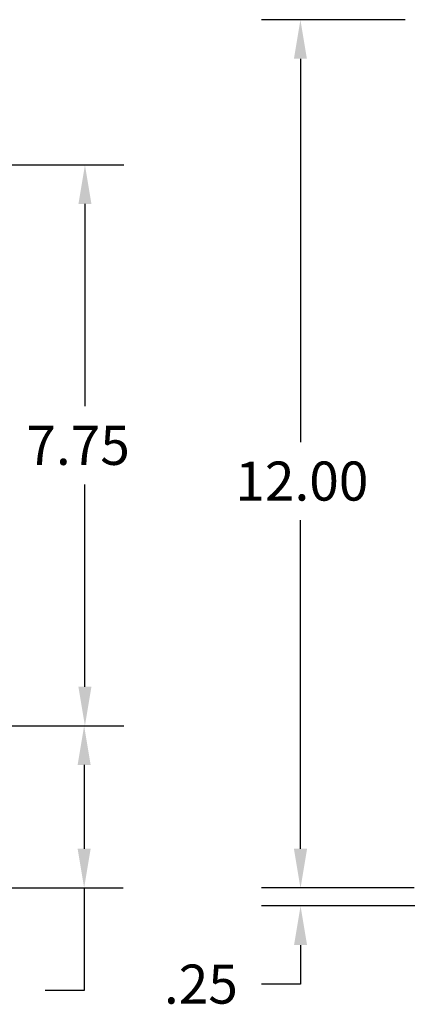
# Model space of a CAD drawing. Extents: x -7.3 to 51.4, y 8 to 49.2.
# Drawn here: x 12.6 to 18, y 20.3 to 33.9 of the extents above; entities that cross this region are included whole.
import ezdxf

# ---------------------------------------------------------------- set-up
doc = ezdxf.new("R2010")
doc.units = 0
doc.header["$MEASUREMENT"] = 0
doc.layers.add('BORDER', color=7, linetype='CONTINUOUS')
doc.layers.add('DIM', color=7, linetype='CONTINUOUS')

msp = doc.modelspace()

# ---------------------------------------------------------------- linework, layer by layer
at = {"layer": 'BORDER', "color": 7}
for p, q in [((17.925, 33.88), (15.935, 33.88)), ((16.475, 33.34), (16.475, 28.043)), ((10.333, 31.873), (14.034, 31.873)), ((13.494, 31.333), (13.494, 28.537)), ((13.494, 24.66), (13.494, 27.457)), ((16.475, 22.42), (16.475, 26.963)), ((10.333, 24.12), (14.034, 24.12)), ((10.333, 24.12), (14.023, 24.12)), ((13.483, 23.58), (13.483, 22.42)), ((16.477, 22.42), (16.477, 22.96)), ((12.091, 21.88), (14.023, 21.88)), ((13.483, 21.88), (13.483, 20.46)), ((17.925, 21.88), (15.935, 21.88)), ((18.05, 21.88), (15.937, 21.88)), ((18.445, 21.63), (15.937, 21.63)), ((16.477, 21.09), (16.477, 20.55)), ((13.483, 20.46), (12.943, 20.46)), ((16.477, 20.55), (15.937, 20.55))]:
    msp.add_line(p, q, dxfattribs=at)
for points in [[(16.385, 33.34), (16.565, 33.34), (16.475, 33.88)], [(13.404, 31.333), (13.584, 31.333), (13.494, 31.873)], [(13.404, 24.66), (13.584, 24.66), (13.494, 24.12)], [(13.393, 23.58), (13.573, 23.58), (13.483, 24.12)], [(13.393, 22.42), (13.573, 22.42), (13.483, 21.88)], [(16.385, 22.42), (16.565, 22.42), (16.475, 21.88)], [(16.387, 22.42), (16.567, 22.42), (16.477, 21.88)], [(16.387, 21.09), (16.567, 21.09), (16.477, 21.63)]]:
    msp.add_solid(points, dxfattribs=at)
at = {"layer": 'DIM'}
for p, q in [((10.631, 31.873), (13.509, 31.873)), ((10.271, 24.12), (13.509, 24.12)), ((10.521, 24.12), (13.503, 24.12)), ((12.028, 21.88), (13.503, 21.88))]:
    msp.add_line(p, q, dxfattribs=at)

# ---------------------------------------------------------------- texts
at = {"layer": 'BORDER', "color": 7}
for s, p in [('7.75', (12.684, 27.727)), ('12.00', (15.575, 27.233)), ('.25', (14.587, 20.28))]:
    msp.add_text(s, height=0.54, dxfattribs=at).set_placement(p)

doc.saveas('drawing.dxf')
